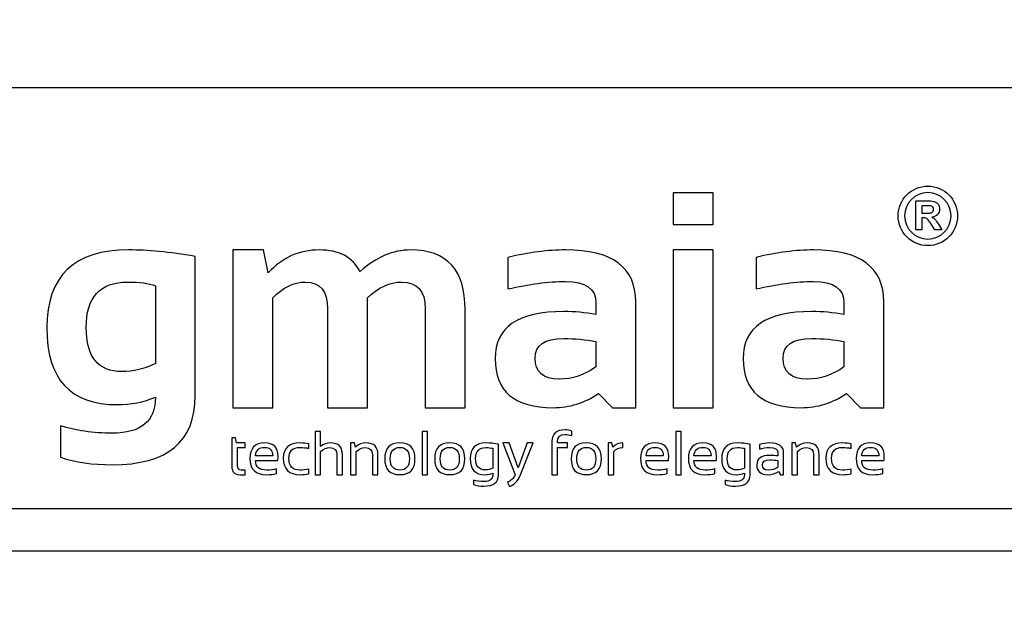
# Model space of a CAD drawing. Units: millimetres. Extents: x -185 to 205, y -143 to 145.
# Drawn here: x 97 to 120, y -131 to -116 of the extents above; entities that cross this region are included whole.
import ezdxf

# ---------------------------------------------------------------- set-up
doc = ezdxf.new("R2010")
doc.units = ezdxf.units.MM
doc.header["$MEASUREMENT"] = 0
doc.layers.add('Camada 1', color=7, linetype='Continuous')

msp = doc.modelspace()

# ---------------------------------------------------------------- linework, layer by layer
at = {"layer": 'Camada 1', "lineweight": 25}
msp.add_open_spline([(205.0091, -130.5631), (205.0091, -130.5631), (205.0091, 143.5453), (205.0091, 143.5453), (205.0091, 143.5453), (205.0091, 143.5453), (-185.0079, 143.5453), (-185.0079, 143.5453)], degree=3, knots=[0, 0, 0, 0, 0.3333333, 0.3333333, 0.3333333, 0.3333333, 1, 1, 1, 1], dxfattribs=at)
for points in [[(168.0309, -118.0112), (168.0309, -118.0112), (27.9711, -118.0112), (27.9711, -118.0112)], [(168.0309, -127.9384), (168.0309, -127.9384), (27.9711, -127.9384), (27.9711, -127.9384)], [(167.9251, -128.9332), (167.9251, -128.9332), (27.9711, -128.9332), (27.9711, -128.9332)]]:
    msp.add_open_spline(points, degree=3, dxfattribs=at)
at = {"layer": 'Camada 1', "color": 250}
for points, knots in [([(117.929, -120.329), (117.5426, -120.329), (117.2281, -120.6433), (117.2281, -121.0298), (117.2281, -121.0298), (117.2281, -121.4162), (117.5426, -121.7307), (117.929, -121.7307), (117.929, -121.7307), (118.3154, -121.7307), (118.6299, -121.4162), (118.6299, -121.0298), (118.6299, -121.0298), (118.6299, -120.6433), (118.3154, -120.329), (117.929, -120.329)], [0, 0, 0, 0, 0.2, 0.2, 0.2, 0.2, 0.4, 0.4, 0.4, 0.4, 0.6, 0.6, 0.6, 0.6, 1, 1, 1, 1]), ([(112.872, -120.4855), (112.872, -120.4855), (112.872, -121.2301), (112.872, -121.2301), (112.872, -121.2301), (112.872, -121.2301), (111.9327, -121.2301), (111.9327, -121.2301), (111.9327, -121.2301), (111.9327, -121.2301), (111.9327, -120.4855), (111.9327, -120.4855), (111.9327, -120.4855), (111.9327, -120.4855), (112.872, -120.4855), (112.872, -120.4855)], [0, 0, 0, 0, 0.2, 0.2, 0.2, 0.2, 0.4, 0.4, 0.4, 0.4, 0.6, 0.6, 0.6, 0.6, 1, 1, 1, 1]), ([(118.4766, -121.0298), (118.4766, -121.3318), (118.2308, -121.5773), (117.929, -121.5773), (117.929, -121.5773), (117.627, -121.5773), (117.3814, -121.3318), (117.3814, -121.0298), (117.3814, -121.0298), (117.3814, -120.7278), (117.627, -120.4822), (117.929, -120.4822), (117.929, -120.4822), (118.2308, -120.4822), (118.4766, -120.7278), (118.4766, -121.0298)], [0, 0, 0, 0, 0.2, 0.2, 0.2, 0.2, 0.4, 0.4, 0.4, 0.4, 0.6, 0.6, 0.6, 0.6, 1, 1, 1, 1]), ([(118.0999, -121.116), (118.0806, -121.0952), (118.0559, -121.076), (118.0261, -121.0587), (118.0261, -121.0587), (118.086, -121.0499), (118.131, -121.0289), (118.1611, -120.9955), (118.1611, -120.9955), (118.1914, -120.9621), (118.2064, -120.9198), (118.2064, -120.8685), (118.2064, -120.8685), (118.2064, -120.8281), (118.1966, -120.7923), (118.1766, -120.7609), (118.1766, -120.7609), (118.1567, -120.7295), (118.1303, -120.7077), (118.0971, -120.6954), (118.0971, -120.6954), (118.064, -120.6831), (118.011, -120.677), (117.9379, -120.677), (117.9379, -120.677), (117.9379, -120.677), (117.6476, -120.677), (117.6476, -120.677), (117.6476, -120.677), (117.6476, -120.677), (117.6476, -121.3602), (117.6476, -121.3602), (117.6476, -121.3602), (117.6476, -121.3602), (117.7855, -121.3602), (117.7855, -121.3602), (117.7855, -121.3602), (117.7855, -121.3602), (117.7855, -121.0749), (117.7855, -121.0749), (117.7855, -121.0749), (117.7855, -121.0749), (117.8135, -121.0749), (117.8135, -121.0749), (117.8135, -121.0749), (117.8453, -121.0749), (117.8683, -121.0776), (117.8829, -121.0826), (117.8829, -121.0826), (117.8975, -121.0878), (117.9114, -121.0973), (117.9245, -121.111), (117.9245, -121.111), (117.9375, -121.1249), (117.9618, -121.1584), (117.9972, -121.2116), (117.9972, -121.2116), (117.9972, -121.2116), (118.0968, -121.3602), (118.0968, -121.3602), (118.0968, -121.3602), (118.0968, -121.3602), (118.2619, -121.3602), (118.2619, -121.3602), (118.2619, -121.3602), (118.2619, -121.3602), (118.1785, -121.2269), (118.1785, -121.2269), (118.1785, -121.2269), (118.1454, -121.1738), (118.1193, -121.1367), (118.0999, -121.116)], [0, 0, 0, 0, 0.0526316, 0.0526316, 0.0526316, 0.0526316, 0.1052632, 0.1052632, 0.1052632, 0.1052632, 0.1578947, 0.1578947, 0.1578947, 0.1578947, 0.2105263, 0.2105263, 0.2105263, 0.2105263, 0.2631579, 0.2631579, 0.2631579, 0.2631579, 0.3157895, 0.3157895, 0.3157895, 0.3157895, 0.3684211, 0.3684211, 0.3684211, 0.3684211, 0.4210526, 0.4210526, 0.4210526, 0.4210526, 0.4736842, 0.4736842, 0.4736842, 0.4736842, 0.5263158, 0.5263158, 0.5263158, 0.5263158, 0.5789474, 0.5789474, 0.5789474, 0.5789474, 0.6315789, 0.6315789, 0.6315789, 0.6315789, 0.6842105, 0.6842105, 0.6842105, 0.6842105, 0.7368421, 0.7368421, 0.7368421, 0.7368421, 0.7894737, 0.7894737, 0.7894737, 0.7894737, 0.8421053, 0.8421053, 0.8421053, 0.8421053, 0.8947368, 0.8947368, 0.8947368, 0.8947368, 1, 1, 1, 1]), ([(117.8876, -120.9659), (117.8876, -120.9659), (117.7855, -120.9659), (117.7855, -120.9659), (117.7855, -120.9659), (117.7855, -120.9659), (117.7855, -120.7925), (117.7855, -120.7925), (117.7855, -120.7925), (117.7855, -120.7925), (117.8932, -120.7925), (117.8932, -120.7925), (117.8932, -120.7925), (117.9492, -120.7925), (117.9828, -120.7934), (117.9939, -120.7949), (117.9939, -120.7949), (118.0163, -120.7985), (118.0336, -120.8075), (118.0459, -120.8215), (118.0459, -120.8215), (118.0582, -120.8357), (118.0642, -120.8543), (118.0642, -120.8774), (118.0642, -120.8774), (118.0642, -120.8978), (118.0596, -120.9149), (118.0503, -120.9285), (118.0503, -120.9285), (118.041, -120.9423), (118.0281, -120.9518), (118.0117, -120.9575), (118.0117, -120.9575), (117.9951, -120.9631), (117.9539, -120.9659), (117.8876, -120.9659)], [0, 0, 0, 0, 0.1, 0.1, 0.1, 0.1, 0.2, 0.2, 0.2, 0.2, 0.3, 0.3, 0.3, 0.3, 0.4, 0.4, 0.4, 0.4, 0.5, 0.5, 0.5, 0.5, 0.6, 0.6, 0.6, 0.6, 0.7, 0.7, 0.7, 0.7, 0.8, 0.8, 0.8, 0.8, 1, 1, 1, 1]), ([(100.6698, -125.2677), (100.6698, -126.3533), (100.017, -126.8961), (98.7115, -126.8961), (98.7115, -126.8961), (98.2533, -126.8961), (97.8471, -126.8368), (97.493, -126.7196), (97.493, -126.7196), (97.493, -126.7196), (97.493, -125.9761), (97.493, -125.9761), (97.493, -125.9761), (97.8544, -126.0934), (98.263, -126.1526), (98.7187, -126.1526), (98.7187, -126.1526), (99.3945, -126.1526), (99.7318, -125.8697), (99.7318, -125.3028), (99.7318, -125.3028), (99.4537, -125.4213), (99.1527, -125.4793), (98.8324, -125.4793), (98.8324, -125.4793), (97.7275, -125.4793), (97.175, -124.8761), (97.175, -123.6696), (97.175, -123.6696), (97.175, -122.445), (97.8181, -121.8322), (99.1044, -121.8322), (99.1044, -121.8322), (99.5371, -121.8322), (100.0594, -121.8829), (100.6698, -121.9845), (100.6698, -121.9845), (100.6698, -121.9845), (100.6698, -125.2677), (100.6698, -125.2677)], [0, 0, 0, 0, 0.0909091, 0.0909091, 0.0909091, 0.0909091, 0.1818182, 0.1818182, 0.1818182, 0.1818182, 0.2727273, 0.2727273, 0.2727273, 0.2727273, 0.3636364, 0.3636364, 0.3636364, 0.3636364, 0.4545455, 0.4545455, 0.4545455, 0.4545455, 0.5454545, 0.5454545, 0.5454545, 0.5454545, 0.6363636, 0.6363636, 0.6363636, 0.6363636, 0.7272727, 0.7272727, 0.7272727, 0.7272727, 0.8181818, 0.8181818, 0.8181818, 0.8181818, 1, 1, 1, 1]), ([(101.5559, -125.5506), (101.5559, -125.5506), (101.5559, -121.8322), (101.5559, -121.8322), (101.5559, -121.8322), (101.5559, -121.8322), (102.2824, -121.8322), (102.2824, -121.8322), (102.2824, -121.8322), (102.2824, -121.8322), (102.3924, -122.3701), (102.3924, -122.3701), (102.3924, -122.3701), (102.7249, -122.0111), (103.125, -121.8322), (103.5928, -121.8322), (103.5928, -121.8322), (104.0606, -121.8322), (104.3798, -122.0014), (104.5526, -122.3423), (104.5526, -122.3423), (104.9322, -122.0014), (105.3299, -121.8322), (105.7458, -121.8322), (105.7458, -121.8322), (106.6004, -121.8322), (107.0284, -122.3024), (107.0284, -123.2453), (107.0284, -123.2453), (107.0284, -123.2453), (107.0284, -125.5506), (107.0284, -125.5506), (107.0284, -125.5506), (107.0284, -125.5506), (106.0891, -125.5506), (106.0891, -125.5506), (106.0891, -125.5506), (106.0891, -125.5506), (106.0891, -123.2091), (106.0891, -123.2091), (106.0891, -123.2091), (106.0891, -122.7968), (105.9029, -122.5901), (105.5294, -122.5901), (105.5294, -122.5901), (105.2514, -122.5901), (104.983, -122.7146), (104.7255, -122.9649), (104.7255, -122.9649), (104.7255, -122.9649), (104.7255, -125.5506), (104.7255, -125.5506), (104.7255, -125.5506), (104.7255, -125.5506), (103.7874, -125.5506), (103.7874, -125.5506), (103.7874, -125.5506), (103.7874, -125.5506), (103.7874, -123.2199), (103.7874, -123.2199), (103.7874, -123.2199), (103.7874, -122.8004), (103.6146, -122.5901), (103.27, -122.5901), (103.27, -122.5901), (102.9969, -122.5901), (102.7382, -122.7146), (102.4952, -122.9649), (102.4952, -122.9649), (102.4952, -122.9649), (102.4952, -125.5506), (102.4952, -125.5506), (102.4952, -125.5506), (102.4952, -125.5506), (101.5559, -125.5506), (101.5559, -125.5506)], [0, 0, 0, 0, 0.05, 0.05, 0.05, 0.05, 0.1, 0.1, 0.1, 0.1, 0.15, 0.15, 0.15, 0.15, 0.2, 0.2, 0.2, 0.2, 0.25, 0.25, 0.25, 0.25, 0.3, 0.3, 0.3, 0.3, 0.35, 0.35, 0.35, 0.35, 0.4, 0.4, 0.4, 0.4, 0.45, 0.45, 0.45, 0.45, 0.5, 0.5, 0.5, 0.5, 0.55, 0.55, 0.55, 0.55, 0.6, 0.6, 0.6, 0.6, 0.65, 0.65, 0.65, 0.65, 0.7, 0.7, 0.7, 0.7, 0.75, 0.75, 0.75, 0.75, 0.8, 0.8, 0.8, 0.8, 0.85, 0.85, 0.85, 0.85, 0.9, 0.9, 0.9, 0.9, 1, 1, 1, 1]), ([(107.7367, -124.3925), (107.7367, -123.6539), (108.2747, -123.284), (109.3518, -123.284), (109.3518, -123.284), (109.6044, -123.284), (109.857, -123.3082), (110.1097, -123.3553), (110.1097, -123.3553), (110.1097, -123.3553), (110.1097, -123.0749), (110.1097, -123.0749), (110.1097, -123.0749), (110.1097, -122.7424), (109.8691, -122.5756), (109.3905, -122.5756), (109.3905, -122.5756), (108.9843, -122.5756), (108.5334, -122.6348), (108.0377, -122.7521), (108.0377, -122.7521), (108.0377, -122.7521), (108.0377, -122.0087), (108.0377, -122.0087), (108.0377, -122.0087), (108.5334, -121.8914), (108.9843, -121.8322), (109.3905, -121.8322), (109.3905, -121.8322), (110.4953, -121.8322), (111.0478, -122.2408), (111.0478, -123.0567), (111.0478, -123.0567), (111.0478, -123.0567), (111.0478, -125.5506), (111.0478, -125.5506), (111.0478, -125.5506), (111.0478, -125.5506), (110.5026, -125.5506), (110.5026, -125.5506), (110.5026, -125.5506), (110.5026, -125.5506), (110.1689, -125.2182), (110.1689, -125.2182), (110.1689, -125.2182), (109.8462, -125.4394), (109.4896, -125.5506), (109.1003, -125.5506), (109.1003, -125.5506), (108.1913, -125.5506), (107.7367, -125.165), (107.7367, -124.3925)], [0, 0, 0, 0, 0.0714286, 0.0714286, 0.0714286, 0.0714286, 0.1428571, 0.1428571, 0.1428571, 0.1428571, 0.2142857, 0.2142857, 0.2142857, 0.2142857, 0.2857143, 0.2857143, 0.2857143, 0.2857143, 0.3571429, 0.3571429, 0.3571429, 0.3571429, 0.4285714, 0.4285714, 0.4285714, 0.4285714, 0.5, 0.5, 0.5, 0.5, 0.5714286, 0.5714286, 0.5714286, 0.5714286, 0.6428571, 0.6428571, 0.6428571, 0.6428571, 0.7142857, 0.7142857, 0.7142857, 0.7142857, 0.7857143, 0.7857143, 0.7857143, 0.7857143, 0.8571429, 0.8571429, 0.8571429, 0.8571429, 1, 1, 1, 1]), ([(112.872, -121.8322), (112.872, -121.8322), (112.872, -125.5506), (112.872, -125.5506), (112.872, -125.5506), (112.872, -125.5506), (111.9327, -125.5506), (111.9327, -125.5506), (111.9327, -125.5506), (111.9327, -125.5506), (111.9327, -121.8322), (111.9327, -121.8322), (111.9327, -121.8322), (111.9327, -121.8322), (112.872, -121.8322), (112.872, -121.8322)], [0, 0, 0, 0, 0.2, 0.2, 0.2, 0.2, 0.4, 0.4, 0.4, 0.4, 0.6, 0.6, 0.6, 0.6, 1, 1, 1, 1]), ([(113.5803, -124.3925), (113.5803, -123.6539), (114.1182, -123.284), (115.1953, -123.284), (115.1953, -123.284), (115.448, -123.284), (115.7006, -123.3082), (115.9533, -123.3553), (115.9533, -123.3553), (115.9533, -123.3553), (115.9533, -123.0749), (115.9533, -123.0749), (115.9533, -123.0749), (115.9533, -122.7424), (115.7127, -122.5756), (115.234, -122.5756), (115.234, -122.5756), (114.8278, -122.5756), (114.3769, -122.6348), (113.8813, -122.7521), (113.8813, -122.7521), (113.8813, -122.7521), (113.8813, -122.0087), (113.8813, -122.0087), (113.8813, -122.0087), (114.3769, -121.8914), (114.8278, -121.8322), (115.234, -121.8322), (115.234, -121.8322), (116.3389, -121.8322), (116.8914, -122.2408), (116.8914, -123.0567), (116.8914, -123.0567), (116.8914, -123.0567), (116.8914, -125.5506), (116.8914, -125.5506), (116.8914, -125.5506), (116.8914, -125.5506), (116.3462, -125.5506), (116.3462, -125.5506), (116.3462, -125.5506), (116.3462, -125.5506), (116.0125, -125.2182), (116.0125, -125.2182), (116.0125, -125.2182), (115.6898, -125.4394), (115.3331, -125.5506), (114.9439, -125.5506), (114.9439, -125.5506), (114.0348, -125.5506), (113.5803, -125.165), (113.5803, -124.3925)], [0, 0, 0, 0, 0.0714286, 0.0714286, 0.0714286, 0.0714286, 0.1428571, 0.1428571, 0.1428571, 0.1428571, 0.2142857, 0.2142857, 0.2142857, 0.2142857, 0.2857143, 0.2857143, 0.2857143, 0.2857143, 0.3571429, 0.3571429, 0.3571429, 0.3571429, 0.4285714, 0.4285714, 0.4285714, 0.4285714, 0.5, 0.5, 0.5, 0.5, 0.5714286, 0.5714286, 0.5714286, 0.5714286, 0.6428571, 0.6428571, 0.6428571, 0.6428571, 0.7142857, 0.7142857, 0.7142857, 0.7142857, 0.7857143, 0.7857143, 0.7857143, 0.7857143, 0.8571429, 0.8571429, 0.8571429, 0.8571429, 1, 1, 1, 1]), ([(99.7318, -122.6748), (99.5782, -122.6179), (99.3594, -122.5901), (99.0765, -122.5901), (99.0765, -122.5901), (98.4274, -122.5901), (98.1022, -122.9479), (98.1022, -123.6624), (98.1022, -123.6624), (98.1022, -124.355), (98.3827, -124.7008), (98.9424, -124.7008), (98.9424, -124.7008), (99.2107, -124.7008), (99.4743, -124.6367), (99.7318, -124.5098), (99.7318, -124.5098), (99.7318, -124.5098), (99.7318, -122.6748), (99.7318, -122.6748)], [0, 0, 0, 0, 0.1666667, 0.1666667, 0.1666667, 0.1666667, 0.3333333, 0.3333333, 0.3333333, 0.3333333, 0.5, 0.5, 0.5, 0.5, 0.6666667, 0.6666667, 0.6666667, 0.6666667, 1, 1, 1, 1]), ([(110.1097, -123.9924), (109.8728, -123.9453), (109.6201, -123.9211), (109.3518, -123.9211), (109.3518, -123.9211), (108.9009, -123.9211), (108.6748, -124.0746), (108.6748, -124.3817), (108.6748, -124.3817), (108.6748, -124.7129), (108.8634, -124.8773), (109.2417, -124.8773), (109.2417, -124.8773), (109.5536, -124.8773), (109.8426, -124.7806), (110.1097, -124.5872), (110.1097, -124.5872), (110.1097, -124.5872), (110.1097, -123.9924), (110.1097, -123.9924)], [0, 0, 0, 0, 0.1666667, 0.1666667, 0.1666667, 0.1666667, 0.3333333, 0.3333333, 0.3333333, 0.3333333, 0.5, 0.5, 0.5, 0.5, 0.6666667, 0.6666667, 0.6666667, 0.6666667, 1, 1, 1, 1]), ([(115.9533, -123.9924), (115.7164, -123.9453), (115.4637, -123.9211), (115.1953, -123.9211), (115.1953, -123.9211), (114.7445, -123.9211), (114.5184, -124.0746), (114.5184, -124.3817), (114.5184, -124.3817), (114.5184, -124.7129), (114.707, -124.8773), (115.0853, -124.8773), (115.0853, -124.8773), (115.3972, -124.8773), (115.6861, -124.7806), (115.9533, -124.5872), (115.9533, -124.5872), (115.9533, -124.5872), (115.9533, -123.9924), (115.9533, -123.9924)], [0, 0, 0, 0, 0.1666667, 0.1666667, 0.1666667, 0.1666667, 0.3333333, 0.3333333, 0.3333333, 0.3333333, 0.5, 0.5, 0.5, 0.5, 0.6666667, 0.6666667, 0.6666667, 0.6666667, 1, 1, 1, 1]), ([(103.4923, -127.1301), (103.4923, -127.1301), (103.4923, -126.1116), (103.4923, -126.1116), (103.4923, -126.1116), (103.4923, -126.1116), (103.6238, -126.1116), (103.6238, -126.1116), (103.6238, -126.1116), (103.6238, -126.1116), (103.6238, -126.4636), (103.6238, -126.4636), (103.6238, -126.4636), (103.6875, -126.4094), (103.7653, -126.3824), (103.8569, -126.3824), (103.8569, -126.3824), (104.0434, -126.3824), (104.1367, -126.4752), (104.1367, -126.6607), (104.1367, -126.6607), (104.1367, -126.6607), (104.1367, -127.1301), (104.1367, -127.1301), (104.1367, -127.1301), (104.1367, -127.1301), (104.005, -127.1301), (104.005, -127.1301), (104.005, -127.1301), (104.005, -127.1301), (104.005, -126.6585), (104.005, -126.6585), (104.005, -126.6585), (104.005, -126.5475), (103.9495, -126.492), (103.8389, -126.492), (103.8389, -126.492), (103.7636, -126.492), (103.6919, -126.5236), (103.6238, -126.5868), (103.6238, -126.5868), (103.6238, -126.5868), (103.6238, -127.1301), (103.6238, -127.1301), (103.6238, -127.1301), (103.6238, -127.1301), (103.4923, -127.1301), (103.4923, -127.1301)], [0, 0, 0, 0, 0.0769231, 0.0769231, 0.0769231, 0.0769231, 0.1538462, 0.1538462, 0.1538462, 0.1538462, 0.2307692, 0.2307692, 0.2307692, 0.2307692, 0.3076923, 0.3076923, 0.3076923, 0.3076923, 0.3846154, 0.3846154, 0.3846154, 0.3846154, 0.4615385, 0.4615385, 0.4615385, 0.4615385, 0.5384615, 0.5384615, 0.5384615, 0.5384615, 0.6153846, 0.6153846, 0.6153846, 0.6153846, 0.6923077, 0.6923077, 0.6923077, 0.6923077, 0.7692308, 0.7692308, 0.7692308, 0.7692308, 0.8461538, 0.8461538, 0.8461538, 0.8461538, 1, 1, 1, 1]), ([(106.1451, -126.1116), (106.1451, -126.1116), (106.1451, -127.1301), (106.1451, -127.1301), (106.1451, -127.1301), (106.1451, -127.1301), (106.0133, -127.1301), (106.0133, -127.1301), (106.0133, -127.1301), (106.0133, -127.1301), (106.0133, -126.1116), (106.0133, -126.1116), (106.0133, -126.1116), (106.0133, -126.1116), (106.1451, -126.1116), (106.1451, -126.1116)], [0, 0, 0, 0, 0.2, 0.2, 0.2, 0.2, 0.4, 0.4, 0.4, 0.4, 0.6, 0.6, 0.6, 0.6, 1, 1, 1, 1]), ([(109.0748, -127.1301), (109.0748, -127.1301), (109.0748, -126.3459), (109.0748, -126.3459), (109.0748, -126.3459), (109.0748, -126.1651), (109.1772, -126.0746), (109.3823, -126.0746), (109.3823, -126.0746), (109.439, -126.0746), (109.492, -126.0841), (109.5418, -126.1031), (109.5418, -126.1031), (109.5418, -126.1031), (109.5418, -126.2101), (109.5418, -126.2101), (109.5418, -126.2101), (109.4949, -126.1911), (109.4414, -126.1816), (109.3816, -126.1816), (109.3816, -126.1816), (109.2649, -126.1816), (109.2063, -126.2344), (109.2063, -126.3403), (109.2063, -126.3403), (109.2063, -126.3403), (109.2063, -126.3824), (109.2063, -126.3824), (109.2063, -126.3824), (109.2063, -126.3824), (109.438, -126.3824), (109.438, -126.3824), (109.438, -126.3824), (109.438, -126.3824), (109.438, -126.4891), (109.438, -126.4891), (109.438, -126.4891), (109.438, -126.4891), (109.2063, -126.4891), (109.2063, -126.4891), (109.2063, -126.4891), (109.2063, -126.4891), (109.2063, -127.1301), (109.2063, -127.1301), (109.2063, -127.1301), (109.2063, -127.1301), (109.0748, -127.1301), (109.0748, -127.1301)], [0, 0, 0, 0, 0.0769231, 0.0769231, 0.0769231, 0.0769231, 0.1538462, 0.1538462, 0.1538462, 0.1538462, 0.2307692, 0.2307692, 0.2307692, 0.2307692, 0.3076923, 0.3076923, 0.3076923, 0.3076923, 0.3846154, 0.3846154, 0.3846154, 0.3846154, 0.4615385, 0.4615385, 0.4615385, 0.4615385, 0.5384615, 0.5384615, 0.5384615, 0.5384615, 0.6153846, 0.6153846, 0.6153846, 0.6153846, 0.6923077, 0.6923077, 0.6923077, 0.6923077, 0.7692308, 0.7692308, 0.7692308, 0.7692308, 0.8461538, 0.8461538, 0.8461538, 0.8461538, 1, 1, 1, 1]), ([(112.1216, -126.1116), (112.1216, -126.1116), (112.1216, -127.1301), (112.1216, -127.1301), (112.1216, -127.1301), (112.1216, -127.1301), (111.9898, -127.1301), (111.9898, -127.1301), (111.9898, -127.1301), (111.9898, -127.1301), (111.9898, -126.1116), (111.9898, -126.1116), (111.9898, -126.1116), (111.9898, -126.1116), (112.1216, -126.1116), (112.1216, -126.1116)], [0, 0, 0, 0, 0.2, 0.2, 0.2, 0.2, 0.4, 0.4, 0.4, 0.4, 0.6, 0.6, 0.6, 0.6, 1, 1, 1, 1]), ([(101.5335, -126.2613), (101.5335, -126.2613), (101.6159, -126.2613), (101.6159, -126.2613), (101.6159, -126.2613), (101.6159, -126.2613), (101.6446, -126.3824), (101.6446, -126.3824), (101.6446, -126.3824), (101.6446, -126.3824), (101.8468, -126.3824), (101.8468, -126.3824), (101.8468, -126.3824), (101.8468, -126.3824), (101.8468, -126.4891), (101.8468, -126.4891), (101.8468, -126.4891), (101.8468, -126.4891), (101.665, -126.4891), (101.665, -126.4891), (101.665, -126.4891), (101.665, -126.4891), (101.665, -126.9186), (101.665, -126.9186), (101.665, -126.9186), (101.665, -126.9884), (101.6954, -127.0232), (101.7557, -127.0232), (101.7557, -127.0232), (101.7557, -127.0232), (101.8468, -127.0232), (101.8468, -127.0232), (101.8468, -127.0232), (101.8468, -127.0232), (101.8468, -127.1301), (101.8468, -127.1301), (101.8468, -127.1301), (101.8468, -127.1301), (101.7214, -127.1301), (101.7214, -127.1301), (101.7214, -127.1301), (101.596, -127.1301), (101.5335, -127.063), (101.5335, -126.9286), (101.5335, -126.9286), (101.5335, -126.9286), (101.5335, -126.2613), (101.5335, -126.2613)], [0, 0, 0, 0, 0.0769231, 0.0769231, 0.0769231, 0.0769231, 0.1538462, 0.1538462, 0.1538462, 0.1538462, 0.2307692, 0.2307692, 0.2307692, 0.2307692, 0.3076923, 0.3076923, 0.3076923, 0.3076923, 0.3846154, 0.3846154, 0.3846154, 0.3846154, 0.4615385, 0.4615385, 0.4615385, 0.4615385, 0.5384615, 0.5384615, 0.5384615, 0.5384615, 0.6153846, 0.6153846, 0.6153846, 0.6153846, 0.6923077, 0.6923077, 0.6923077, 0.6923077, 0.7692308, 0.7692308, 0.7692308, 0.7692308, 0.8461538, 0.8461538, 0.8461538, 0.8461538, 1, 1, 1, 1]), ([(102.3036, -126.3824), (102.5163, -126.3824), (102.6228, -126.4874), (102.6228, -126.6979), (102.6228, -126.6979), (102.6228, -126.7278), (102.6206, -126.7599), (102.6162, -126.7939), (102.6162, -126.7939), (102.6162, -126.7939), (102.0914, -126.7939), (102.0914, -126.7939), (102.0914, -126.7939), (102.0914, -126.9468), (102.1806, -127.0232), (102.3593, -127.0232), (102.3593, -127.0232), (102.4441, -127.0232), (102.5197, -127.0137), (102.5856, -126.9947), (102.5856, -126.9947), (102.5856, -126.9947), (102.5856, -127.1017), (102.5856, -127.1017), (102.5856, -127.1017), (102.5197, -127.1206), (102.4395, -127.1301), (102.3449, -127.1301), (102.3449, -127.1301), (102.088, -127.1301), (101.9597, -127.0028), (101.9597, -126.7478), (101.9597, -126.7478), (101.9597, -126.5042), (102.0744, -126.3824), (102.3036, -126.3824)], [0, 0, 0, 0, 0.1, 0.1, 0.1, 0.1, 0.2, 0.2, 0.2, 0.2, 0.3, 0.3, 0.3, 0.3, 0.4, 0.4, 0.4, 0.4, 0.5, 0.5, 0.5, 0.5, 0.6, 0.6, 0.6, 0.6, 0.7, 0.7, 0.7, 0.7, 0.8, 0.8, 0.8, 0.8, 1, 1, 1, 1]), ([(103.3437, -127.1087), (103.282, -127.1231), (103.2157, -127.1301), (103.1444, -127.1301), (103.1444, -127.1301), (102.8785, -127.1301), (102.7455, -127.0008), (102.7455, -126.7419), (102.7455, -126.7419), (102.7455, -126.5022), (102.8785, -126.3824), (103.1444, -126.3824), (103.1444, -126.3824), (103.2157, -126.3824), (103.282, -126.3894), (103.3437, -126.4038), (103.3437, -126.4038), (103.3437, -126.4038), (103.3437, -126.5105), (103.3437, -126.5105), (103.3437, -126.5105), (103.282, -126.4964), (103.2132, -126.4891), (103.1371, -126.4891), (103.1371, -126.4891), (102.9638, -126.4891), (102.8773, -126.5734), (102.8773, -126.7419), (102.8773, -126.7419), (102.8773, -126.9296), (102.9638, -127.0232), (103.1371, -127.0232), (103.1371, -127.0232), (103.2132, -127.0232), (103.282, -127.0161), (103.3437, -127.002), (103.3437, -127.002), (103.3437, -127.002), (103.3437, -127.1087), (103.3437, -127.1087)], [0, 0, 0, 0, 0.0909091, 0.0909091, 0.0909091, 0.0909091, 0.1818182, 0.1818182, 0.1818182, 0.1818182, 0.2727273, 0.2727273, 0.2727273, 0.2727273, 0.3636364, 0.3636364, 0.3636364, 0.3636364, 0.4545455, 0.4545455, 0.4545455, 0.4545455, 0.5454545, 0.5454545, 0.5454545, 0.5454545, 0.6363636, 0.6363636, 0.6363636, 0.6363636, 0.7272727, 0.7272727, 0.7272727, 0.7272727, 0.8181818, 0.8181818, 0.8181818, 0.8181818, 1, 1, 1, 1]), ([(104.3314, -127.1301), (104.3314, -127.1301), (104.3314, -126.3824), (104.3314, -126.3824), (104.3314, -126.3824), (104.3314, -126.3824), (104.4204, -126.3824), (104.4204, -126.3824), (104.4204, -126.3824), (104.4204, -126.3824), (104.4437, -126.4777), (104.4437, -126.4777), (104.4437, -126.4777), (104.5203, -126.4143), (104.6044, -126.3824), (104.696, -126.3824), (104.696, -126.3824), (104.8825, -126.3824), (104.9758, -126.4752), (104.9758, -126.6607), (104.9758, -126.6607), (104.9758, -126.6607), (104.9758, -127.1301), (104.9758, -127.1301), (104.9758, -127.1301), (104.9758, -127.1301), (104.8441, -127.1301), (104.8441, -127.1301), (104.8441, -127.1301), (104.8441, -127.1301), (104.8441, -126.6585), (104.8441, -126.6585), (104.8441, -126.6585), (104.8441, -126.5475), (104.7886, -126.492), (104.678, -126.492), (104.678, -126.492), (104.6027, -126.492), (104.531, -126.5236), (104.4629, -126.5868), (104.4629, -126.5868), (104.4629, -126.5868), (104.4629, -127.1301), (104.4629, -127.1301), (104.4629, -127.1301), (104.4629, -127.1301), (104.3314, -127.1301), (104.3314, -127.1301)], [0, 0, 0, 0, 0.0769231, 0.0769231, 0.0769231, 0.0769231, 0.1538462, 0.1538462, 0.1538462, 0.1538462, 0.2307692, 0.2307692, 0.2307692, 0.2307692, 0.3076923, 0.3076923, 0.3076923, 0.3076923, 0.3846154, 0.3846154, 0.3846154, 0.3846154, 0.4615385, 0.4615385, 0.4615385, 0.4615385, 0.5384615, 0.5384615, 0.5384615, 0.5384615, 0.6153846, 0.6153846, 0.6153846, 0.6153846, 0.6923077, 0.6923077, 0.6923077, 0.6923077, 0.7692308, 0.7692308, 0.7692308, 0.7692308, 0.8461538, 0.8461538, 0.8461538, 0.8461538, 1, 1, 1, 1]), ([(105.1348, -126.7563), (105.1348, -126.5069), (105.2534, -126.3824), (105.4909, -126.3824), (105.4909, -126.3824), (105.7282, -126.3824), (105.847, -126.5069), (105.847, -126.7563), (105.847, -126.7563), (105.847, -127.005), (105.7282, -127.1294), (105.4909, -127.1294), (105.4909, -127.1294), (105.2544, -127.1294), (105.1358, -127.005), (105.1348, -126.7563)], [0, 0, 0, 0, 0.2, 0.2, 0.2, 0.2, 0.4, 0.4, 0.4, 0.4, 0.6, 0.6, 0.6, 0.6, 1, 1, 1, 1]), ([(106.3111, -126.7563), (106.3111, -126.5069), (106.4297, -126.3824), (106.6672, -126.3824), (106.6672, -126.3824), (106.9044, -126.3824), (107.0233, -126.5069), (107.0233, -126.7563), (107.0233, -126.7563), (107.0233, -127.005), (106.9044, -127.1294), (106.6672, -127.1294), (106.6672, -127.1294), (106.4306, -127.1294), (106.312, -127.005), (106.3111, -126.7563)], [0, 0, 0, 0, 0.2, 0.2, 0.2, 0.2, 0.4, 0.4, 0.4, 0.4, 0.6, 0.6, 0.6, 0.6, 1, 1, 1, 1]), ([(107.8141, -127.1301), (107.8141, -127.3105), (107.6993, -127.4007), (107.4701, -127.4007), (107.4701, -127.4007), (107.3779, -127.4007), (107.2963, -127.3888), (107.2251, -127.3652), (107.2251, -127.3652), (107.2251, -127.3652), (107.2251, -127.2583), (107.2251, -127.2583), (107.2251, -127.2583), (107.2977, -127.2821), (107.3799, -127.294), (107.4715, -127.294), (107.4715, -127.294), (107.612, -127.294), (107.6823, -127.2393), (107.6823, -127.1301), (107.6823, -127.1301), (107.6823, -127.1301), (107.6823, -127.0944), (107.6823, -127.0944), (107.6823, -127.0944), (107.6264, -127.1182), (107.5661, -127.1301), (107.5014, -127.1301), (107.5014, -127.1301), (107.2649, -127.1301), (107.1468, -127.004), (107.1468, -126.7519), (107.1468, -126.7519), (107.1468, -126.5056), (107.2715, -126.3824), (107.5206, -126.3824), (107.5206, -126.3824), (107.6218, -126.3824), (107.7195, -126.3926), (107.8141, -126.413), (107.8141, -126.413), (107.8141, -126.413), (107.8141, -127.1301), (107.8141, -127.1301)], [0, 0, 0, 0, 0.0833333, 0.0833333, 0.0833333, 0.0833333, 0.1666667, 0.1666667, 0.1666667, 0.1666667, 0.25, 0.25, 0.25, 0.25, 0.3333333, 0.3333333, 0.3333333, 0.3333333, 0.4166667, 0.4166667, 0.4166667, 0.4166667, 0.5, 0.5, 0.5, 0.5, 0.5833333, 0.5833333, 0.5833333, 0.5833333, 0.6666667, 0.6666667, 0.6666667, 0.6666667, 0.75, 0.75, 0.75, 0.75, 0.8333333, 0.8333333, 0.8333333, 0.8333333, 1, 1, 1, 1]), ([(107.9198, -126.3824), (107.9198, -126.3824), (108.0629, -126.3824), (108.0629, -126.3824), (108.0629, -126.3824), (108.0629, -126.3824), (108.2744, -126.9663), (108.2744, -126.9663), (108.2744, -126.9663), (108.2744, -126.9663), (108.4932, -126.3824), (108.4932, -126.3824), (108.4932, -126.3824), (108.4932, -126.3824), (108.6327, -126.3824), (108.6327, -126.3824), (108.6327, -126.3824), (108.6327, -126.3824), (108.3223, -127.1523), (108.3223, -127.1523), (108.3223, -127.1523), (108.2671, -127.2879), (108.1845, -127.3727), (108.0744, -127.4065), (108.0744, -127.4065), (108.0744, -127.4065), (108.0238, -127.3132), (108.0238, -127.3132), (108.0238, -127.3132), (108.1074, -127.2767), (108.1682, -127.2169), (108.2061, -127.1345), (108.2061, -127.1345), (108.2061, -127.1345), (107.9198, -126.3824), (107.9198, -126.3824)], [0, 0, 0, 0, 0.1, 0.1, 0.1, 0.1, 0.2, 0.2, 0.2, 0.2, 0.3, 0.3, 0.3, 0.3, 0.4, 0.4, 0.4, 0.4, 0.5, 0.5, 0.5, 0.5, 0.6, 0.6, 0.6, 0.6, 0.7, 0.7, 0.7, 0.7, 0.8, 0.8, 0.8, 0.8, 1, 1, 1, 1]), ([(109.5265, -126.7563), (109.5265, -126.5069), (109.6451, -126.3824), (109.8826, -126.3824), (109.8826, -126.3824), (110.1199, -126.3824), (110.2387, -126.5069), (110.2387, -126.7563), (110.2387, -126.7563), (110.2387, -127.005), (110.1199, -127.1294), (109.8826, -127.1294), (109.8826, -127.1294), (109.6461, -127.1294), (109.5275, -127.005), (109.5265, -126.7563)], [0, 0, 0, 0, 0.2, 0.2, 0.2, 0.2, 0.4, 0.4, 0.4, 0.4, 0.6, 0.6, 0.6, 0.6, 1, 1, 1, 1]), ([(110.3979, -127.1301), (110.3979, -127.1301), (110.3979, -126.3824), (110.3979, -126.3824), (110.3979, -126.3824), (110.3979, -126.3824), (110.4869, -126.3824), (110.4869, -126.3824), (110.4869, -126.3824), (110.4869, -126.3824), (110.5103, -126.4777), (110.5103, -126.4777), (110.5103, -126.4777), (110.5759, -126.4143), (110.6547, -126.3824), (110.7468, -126.3824), (110.7468, -126.3824), (110.7468, -126.3824), (110.7468, -126.492), (110.7468, -126.492), (110.7468, -126.492), (110.6576, -126.492), (110.5851, -126.5236), (110.5294, -126.5868), (110.5294, -126.5868), (110.5294, -126.5868), (110.5294, -127.1301), (110.5294, -127.1301), (110.5294, -127.1301), (110.5294, -127.1301), (110.3979, -127.1301), (110.3979, -127.1301)], [0, 0, 0, 0, 0.1111111, 0.1111111, 0.1111111, 0.1111111, 0.2222222, 0.2222222, 0.2222222, 0.2222222, 0.3333333, 0.3333333, 0.3333333, 0.3333333, 0.4444444, 0.4444444, 0.4444444, 0.4444444, 0.5555556, 0.5555556, 0.5555556, 0.5555556, 0.6666667, 0.6666667, 0.6666667, 0.6666667, 0.7777778, 0.7777778, 0.7777778, 0.7777778, 1, 1, 1, 1]), ([(111.5052, -126.3824), (111.7179, -126.3824), (111.8244, -126.4874), (111.8244, -126.6979), (111.8244, -126.6979), (111.8244, -126.7278), (111.8222, -126.7599), (111.8178, -126.7939), (111.8178, -126.7939), (111.8178, -126.7939), (111.293, -126.7939), (111.293, -126.7939), (111.293, -126.7939), (111.293, -126.9468), (111.3822, -127.0232), (111.5608, -127.0232), (111.5608, -127.0232), (111.6457, -127.0232), (111.7213, -127.0137), (111.7871, -126.9947), (111.7871, -126.9947), (111.7871, -126.9947), (111.7871, -127.1017), (111.7871, -127.1017), (111.7871, -127.1017), (111.7213, -127.1206), (111.6411, -127.1301), (111.5465, -127.1301), (111.5465, -127.1301), (111.2896, -127.1301), (111.1612, -127.0028), (111.1612, -126.7478), (111.1612, -126.7478), (111.1612, -126.5042), (111.2759, -126.3824), (111.5052, -126.3824)], [0, 0, 0, 0, 0.1, 0.1, 0.1, 0.1, 0.2, 0.2, 0.2, 0.2, 0.3, 0.3, 0.3, 0.3, 0.4, 0.4, 0.4, 0.4, 0.5, 0.5, 0.5, 0.5, 0.6, 0.6, 0.6, 0.6, 0.7, 0.7, 0.7, 0.7, 0.8, 0.8, 0.8, 0.8, 1, 1, 1, 1]), ([(112.6316, -126.3824), (112.8443, -126.3824), (112.9508, -126.4874), (112.9508, -126.6979), (112.9508, -126.6979), (112.9508, -126.7278), (112.9486, -126.7599), (112.9442, -126.7939), (112.9442, -126.7939), (112.9442, -126.7939), (112.4194, -126.7939), (112.4194, -126.7939), (112.4194, -126.7939), (112.4194, -126.9468), (112.5086, -127.0232), (112.6873, -127.0232), (112.6873, -127.0232), (112.7721, -127.0232), (112.8477, -127.0137), (112.9136, -126.9947), (112.9136, -126.9947), (112.9136, -126.9947), (112.9136, -127.1017), (112.9136, -127.1017), (112.9136, -127.1017), (112.8477, -127.1206), (112.7675, -127.1301), (112.6729, -127.1301), (112.6729, -127.1301), (112.416, -127.1301), (112.2876, -127.0028), (112.2876, -126.7478), (112.2876, -126.7478), (112.2876, -126.5042), (112.4024, -126.3824), (112.6316, -126.3824)], [0, 0, 0, 0, 0.1, 0.1, 0.1, 0.1, 0.2, 0.2, 0.2, 0.2, 0.3, 0.3, 0.3, 0.3, 0.4, 0.4, 0.4, 0.4, 0.5, 0.5, 0.5, 0.5, 0.6, 0.6, 0.6, 0.6, 0.7, 0.7, 0.7, 0.7, 0.8, 0.8, 0.8, 0.8, 1, 1, 1, 1]), ([(113.7408, -127.1301), (113.7408, -127.3105), (113.6261, -127.4007), (113.3968, -127.4007), (113.3968, -127.4007), (113.3047, -127.4007), (113.223, -127.3888), (113.1518, -127.3652), (113.1518, -127.3652), (113.1518, -127.3652), (113.1518, -127.2583), (113.1518, -127.2583), (113.1518, -127.2583), (113.2245, -127.2821), (113.3066, -127.294), (113.3983, -127.294), (113.3983, -127.294), (113.5388, -127.294), (113.609, -127.2393), (113.609, -127.1301), (113.609, -127.1301), (113.609, -127.1301), (113.609, -127.0944), (113.609, -127.0944), (113.609, -127.0944), (113.5531, -127.1182), (113.4928, -127.1301), (113.4282, -127.1301), (113.4282, -127.1301), (113.1916, -127.1301), (113.0735, -127.004), (113.0735, -126.7519), (113.0735, -126.7519), (113.0735, -126.5056), (113.1982, -126.3824), (113.4474, -126.3824), (113.4474, -126.3824), (113.5485, -126.3824), (113.6462, -126.3926), (113.7408, -126.413), (113.7408, -126.413), (113.7408, -126.413), (113.7408, -127.1301), (113.7408, -127.1301)], [0, 0, 0, 0, 0.0833333, 0.0833333, 0.0833333, 0.0833333, 0.1666667, 0.1666667, 0.1666667, 0.1666667, 0.25, 0.25, 0.25, 0.25, 0.3333333, 0.3333333, 0.3333333, 0.3333333, 0.4166667, 0.4166667, 0.4166667, 0.4166667, 0.5, 0.5, 0.5, 0.5, 0.5833333, 0.5833333, 0.5833333, 0.5833333, 0.6666667, 0.6666667, 0.6666667, 0.6666667, 0.75, 0.75, 0.75, 0.75, 0.8333333, 0.8333333, 0.8333333, 0.8333333, 1, 1, 1, 1]), ([(113.9, -126.9043), (113.9, -126.7509), (114.0011, -126.6743), (114.2034, -126.6743), (114.2034, -126.6743), (114.2685, -126.6743), (114.3334, -126.6792), (114.3985, -126.6887), (114.3985, -126.6887), (114.3985, -126.6887), (114.3985, -126.6182), (114.3985, -126.6182), (114.3985, -126.6182), (114.3985, -126.5321), (114.3312, -126.4891), (114.197, -126.4891), (114.197, -126.4891), (114.12, -126.4891), (114.0412, -126.501), (113.9605, -126.5249), (113.9605, -126.5249), (113.9605, -126.5249), (113.9605, -126.4179), (113.9605, -126.4179), (113.9605, -126.4179), (114.0412, -126.3943), (114.12, -126.3824), (114.197, -126.3824), (114.197, -126.3824), (114.4192, -126.3824), (114.5303, -126.4597), (114.5303, -126.6146), (114.5303, -126.6146), (114.5303, -126.6146), (114.5303, -127.1301), (114.5303, -127.1301), (114.5303, -127.1301), (114.5303, -127.1301), (114.4562, -127.1301), (114.4562, -127.1301), (114.4562, -127.1301), (114.4562, -127.1301), (114.4107, -127.056), (114.4107, -127.056), (114.4107, -127.056), (114.3361, -127.1053), (114.2549, -127.1301), (114.1671, -127.1301), (114.1671, -127.1301), (113.9889, -127.1301), (113.9, -127.0548), (113.9, -126.9043)], [0, 0, 0, 0, 0.0714286, 0.0714286, 0.0714286, 0.0714286, 0.1428571, 0.1428571, 0.1428571, 0.1428571, 0.2142857, 0.2142857, 0.2142857, 0.2142857, 0.2857143, 0.2857143, 0.2857143, 0.2857143, 0.3571429, 0.3571429, 0.3571429, 0.3571429, 0.4285714, 0.4285714, 0.4285714, 0.4285714, 0.5, 0.5, 0.5, 0.5, 0.5714286, 0.5714286, 0.5714286, 0.5714286, 0.6428571, 0.6428571, 0.6428571, 0.6428571, 0.7142857, 0.7142857, 0.7142857, 0.7142857, 0.7857143, 0.7857143, 0.7857143, 0.7857143, 0.8571429, 0.8571429, 0.8571429, 0.8571429, 1, 1, 1, 1]), ([(114.725, -127.1301), (114.725, -127.1301), (114.725, -126.3824), (114.725, -126.3824), (114.725, -126.3824), (114.725, -126.3824), (114.8139, -126.3824), (114.8139, -126.3824), (114.8139, -126.3824), (114.8139, -126.3824), (114.8373, -126.4777), (114.8373, -126.4777), (114.8373, -126.4777), (114.9138, -126.4143), (114.9979, -126.3824), (115.0896, -126.3824), (115.0896, -126.3824), (115.276, -126.3824), (115.3694, -126.4752), (115.3694, -126.6607), (115.3694, -126.6607), (115.3694, -126.6607), (115.3694, -127.1301), (115.3694, -127.1301), (115.3694, -127.1301), (115.3694, -127.1301), (115.2377, -127.1301), (115.2377, -127.1301), (115.2377, -127.1301), (115.2377, -127.1301), (115.2377, -126.6585), (115.2377, -126.6585), (115.2377, -126.6585), (115.2377, -126.5475), (115.1822, -126.492), (115.0716, -126.492), (115.0716, -126.492), (114.9963, -126.492), (114.9246, -126.5236), (114.8565, -126.5868), (114.8565, -126.5868), (114.8565, -126.5868), (114.8565, -127.1301), (114.8565, -127.1301), (114.8565, -127.1301), (114.8565, -127.1301), (114.725, -127.1301), (114.725, -127.1301)], [0, 0, 0, 0, 0.0769231, 0.0769231, 0.0769231, 0.0769231, 0.1538462, 0.1538462, 0.1538462, 0.1538462, 0.2307692, 0.2307692, 0.2307692, 0.2307692, 0.3076923, 0.3076923, 0.3076923, 0.3076923, 0.3846154, 0.3846154, 0.3846154, 0.3846154, 0.4615385, 0.4615385, 0.4615385, 0.4615385, 0.5384615, 0.5384615, 0.5384615, 0.5384615, 0.6153846, 0.6153846, 0.6153846, 0.6153846, 0.6923077, 0.6923077, 0.6923077, 0.6923077, 0.7692308, 0.7692308, 0.7692308, 0.7692308, 0.8461538, 0.8461538, 0.8461538, 0.8461538, 1, 1, 1, 1]), ([(116.1266, -127.1087), (116.0648, -127.1231), (115.9985, -127.1301), (115.9273, -127.1301), (115.9273, -127.1301), (115.6613, -127.1301), (115.5284, -127.0008), (115.5284, -126.7419), (115.5284, -126.7419), (115.5284, -126.5022), (115.6613, -126.3824), (115.9273, -126.3824), (115.9273, -126.3824), (115.9985, -126.3824), (116.0648, -126.3894), (116.1266, -126.4038), (116.1266, -126.4038), (116.1266, -126.4038), (116.1266, -126.5105), (116.1266, -126.5105), (116.1266, -126.5105), (116.0648, -126.4964), (115.9961, -126.4891), (115.92, -126.4891), (115.92, -126.4891), (115.7467, -126.4891), (115.6601, -126.5734), (115.6601, -126.7419), (115.6601, -126.7419), (115.6601, -126.9296), (115.7467, -127.0232), (115.92, -127.0232), (115.92, -127.0232), (115.9961, -127.0232), (116.0648, -127.0161), (116.1266, -127.002), (116.1266, -127.002), (116.1266, -127.002), (116.1266, -127.1087), (116.1266, -127.1087)], [0, 0, 0, 0, 0.0909091, 0.0909091, 0.0909091, 0.0909091, 0.1818182, 0.1818182, 0.1818182, 0.1818182, 0.2727273, 0.2727273, 0.2727273, 0.2727273, 0.3636364, 0.3636364, 0.3636364, 0.3636364, 0.4545455, 0.4545455, 0.4545455, 0.4545455, 0.5454545, 0.5454545, 0.5454545, 0.5454545, 0.6363636, 0.6363636, 0.6363636, 0.6363636, 0.7272727, 0.7272727, 0.7272727, 0.7272727, 0.8181818, 0.8181818, 0.8181818, 0.8181818, 1, 1, 1, 1]), ([(116.5834, -126.3824), (116.7961, -126.3824), (116.9025, -126.4874), (116.9025, -126.6979), (116.9025, -126.6979), (116.9025, -126.7278), (116.9003, -126.7599), (116.896, -126.7939), (116.896, -126.7939), (116.896, -126.7939), (116.3711, -126.7939), (116.3711, -126.7939), (116.3711, -126.7939), (116.3711, -126.9468), (116.4604, -127.0232), (116.639, -127.0232), (116.639, -127.0232), (116.7239, -127.0232), (116.7995, -127.0137), (116.8653, -126.9947), (116.8653, -126.9947), (116.8653, -126.9947), (116.8653, -127.1017), (116.8653, -127.1017), (116.8653, -127.1017), (116.7995, -127.1206), (116.7192, -127.1301), (116.6247, -127.1301), (116.6247, -127.1301), (116.3677, -127.1301), (116.2394, -127.0028), (116.2394, -126.7478), (116.2394, -126.7478), (116.2394, -126.5042), (116.3541, -126.3824), (116.5834, -126.3824)], [0, 0, 0, 0, 0.1, 0.1, 0.1, 0.1, 0.2, 0.2, 0.2, 0.2, 0.3, 0.3, 0.3, 0.3, 0.4, 0.4, 0.4, 0.4, 0.5, 0.5, 0.5, 0.5, 0.6, 0.6, 0.6, 0.6, 0.7, 0.7, 0.7, 0.7, 0.8, 0.8, 0.8, 0.8, 1, 1, 1, 1]), ([(102.0914, -126.6843), (102.0914, -126.6843), (102.4959, -126.6843), (102.4959, -126.6843), (102.4959, -126.6843), (102.493, -126.5533), (102.429, -126.4877), (102.3036, -126.4877), (102.3036, -126.4877), (102.1707, -126.4877), (102.0999, -126.5533), (102.0914, -126.6843)], [0, 0, 0, 0, 0.25, 0.25, 0.25, 0.25, 0.5, 0.5, 0.5, 0.5, 1, 1, 1, 1]), ([(105.2665, -126.7534), (105.2665, -126.9332), (105.3414, -127.0232), (105.4909, -127.0232), (105.4909, -127.0232), (105.6404, -127.0232), (105.7153, -126.9332), (105.7153, -126.7534), (105.7153, -126.7534), (105.7153, -126.5773), (105.6404, -126.4891), (105.4909, -126.4891), (105.4909, -126.4891), (105.3414, -126.4891), (105.2665, -126.5773), (105.2665, -126.7534)], [0, 0, 0, 0, 0.2, 0.2, 0.2, 0.2, 0.4, 0.4, 0.4, 0.4, 0.6, 0.6, 0.6, 0.6, 1, 1, 1, 1]), ([(106.4428, -126.7534), (106.4428, -126.9332), (106.5177, -127.0232), (106.6672, -127.0232), (106.6672, -127.0232), (106.8167, -127.0232), (106.8916, -126.9332), (106.8916, -126.7534), (106.8916, -126.7534), (106.8916, -126.5773), (106.8167, -126.4891), (106.6672, -126.4891), (106.6672, -126.4891), (106.5177, -126.4891), (106.4428, -126.5773), (106.4428, -126.7534)], [0, 0, 0, 0, 0.2, 0.2, 0.2, 0.2, 0.4, 0.4, 0.4, 0.4, 0.6, 0.6, 0.6, 0.6, 1, 1, 1, 1]), ([(107.6823, -126.509), (107.6373, -126.4976), (107.5814, -126.492), (107.515, -126.492), (107.515, -126.492), (107.3558, -126.492), (107.2763, -126.5781), (107.2763, -126.7504), (107.2763, -126.7504), (107.2763, -126.9276), (107.3517, -127.0161), (107.5022, -127.0161), (107.5022, -127.0161), (107.5705, -127.0161), (107.6305, -127.0032), (107.6823, -126.9777), (107.6823, -126.9777), (107.6823, -126.9777), (107.6823, -126.509), (107.6823, -126.509)], [0, 0, 0, 0, 0.1666667, 0.1666667, 0.1666667, 0.1666667, 0.3333333, 0.3333333, 0.3333333, 0.3333333, 0.5, 0.5, 0.5, 0.5, 0.6666667, 0.6666667, 0.6666667, 0.6666667, 1, 1, 1, 1]), ([(109.6582, -126.7534), (109.6582, -126.9332), (109.7331, -127.0232), (109.8826, -127.0232), (109.8826, -127.0232), (110.0321, -127.0232), (110.107, -126.9332), (110.107, -126.7534), (110.107, -126.7534), (110.107, -126.5773), (110.0321, -126.4891), (109.8826, -126.4891), (109.8826, -126.4891), (109.7331, -126.4891), (109.6582, -126.5773), (109.6582, -126.7534)], [0, 0, 0, 0, 0.2, 0.2, 0.2, 0.2, 0.4, 0.4, 0.4, 0.4, 0.6, 0.6, 0.6, 0.6, 1, 1, 1, 1]), ([(111.293, -126.6843), (111.293, -126.6843), (111.6975, -126.6843), (111.6975, -126.6843), (111.6975, -126.6843), (111.6945, -126.5533), (111.6306, -126.4877), (111.5052, -126.4877), (111.5052, -126.4877), (111.3722, -126.4877), (111.3015, -126.5533), (111.293, -126.6843)], [0, 0, 0, 0, 0.25, 0.25, 0.25, 0.25, 0.5, 0.5, 0.5, 0.5, 1, 1, 1, 1]), ([(112.4194, -126.6843), (112.4194, -126.6843), (112.8239, -126.6843), (112.8239, -126.6843), (112.8239, -126.6843), (112.821, -126.5533), (112.757, -126.4877), (112.6316, -126.4877), (112.6316, -126.4877), (112.4986, -126.4877), (112.4279, -126.5533), (112.4194, -126.6843)], [0, 0, 0, 0, 0.25, 0.25, 0.25, 0.25, 0.5, 0.5, 0.5, 0.5, 1, 1, 1, 1]), ([(113.609, -126.509), (113.564, -126.4976), (113.5081, -126.492), (113.4418, -126.492), (113.4418, -126.492), (113.2826, -126.492), (113.2031, -126.5781), (113.2031, -126.7504), (113.2031, -126.7504), (113.2031, -126.9276), (113.2784, -127.0161), (113.4289, -127.0161), (113.4289, -127.0161), (113.4972, -127.0161), (113.5572, -127.0032), (113.609, -126.9777), (113.609, -126.9777), (113.609, -126.9777), (113.609, -126.509), (113.609, -126.509)], [0, 0, 0, 0, 0.1666667, 0.1666667, 0.1666667, 0.1666667, 0.3333333, 0.3333333, 0.3333333, 0.3333333, 0.5, 0.5, 0.5, 0.5, 0.6666667, 0.6666667, 0.6666667, 0.6666667, 1, 1, 1, 1]), ([(116.3711, -126.6843), (116.3711, -126.6843), (116.7756, -126.6843), (116.7756, -126.6843), (116.7756, -126.6843), (116.7727, -126.5533), (116.7088, -126.4877), (116.5834, -126.4877), (116.5834, -126.4877), (116.4504, -126.4877), (116.3796, -126.5533), (116.3711, -126.6843)], [0, 0, 0, 0, 0.25, 0.25, 0.25, 0.25, 0.5, 0.5, 0.5, 0.5, 1, 1, 1, 1]), ([(114.2034, -126.7811), (114.0889, -126.7811), (114.0317, -126.8214), (114.0317, -126.9021), (114.0317, -126.9021), (114.0317, -126.9828), (114.0769, -127.0232), (114.1671, -127.0232), (114.1671, -127.0232), (114.2583, -127.0232), (114.3354, -126.9991), (114.3985, -126.9507), (114.3985, -126.9507), (114.3985, -126.9507), (114.3985, -126.7954), (114.3985, -126.7954), (114.3985, -126.7954), (114.3334, -126.7859), (114.2685, -126.7811), (114.2034, -126.7811)], [0, 0, 0, 0, 0.1666667, 0.1666667, 0.1666667, 0.1666667, 0.3333333, 0.3333333, 0.3333333, 0.3333333, 0.5, 0.5, 0.5, 0.5, 0.6666667, 0.6666667, 0.6666667, 0.6666667, 1, 1, 1, 1])]:
    msp.add_open_spline(points, degree=3, knots=knots, dxfattribs=at)

doc.saveas('drawing.dxf')
